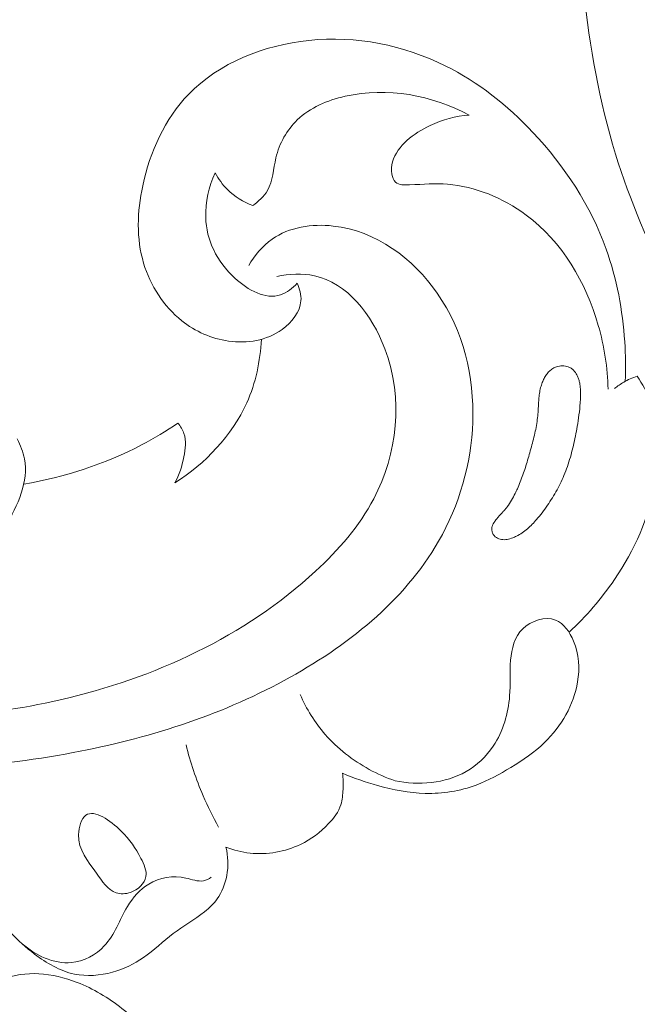
# Model space of a CAD drawing. Units: centimetres. Extents: x 789 to 1319, y -295 to 118.
# Drawn here: x 845 to 849, y -99 to -94 of the extents above; entities that cross this region are included whole.
import ezdxf

# ---------------------------------------------------------------- set-up
doc = ezdxf.new("R2010")
doc.units = ezdxf.units.CM
doc.header["$MEASUREMENT"] = 0
doc.layers.add('layer 1', color=7, linetype='Continuous')

msp = doc.modelspace()

# ---------------------------------------------------------------- linework, layer by layer
at = {"layer": 'layer 1', "color": 250, "lineweight": 20}
for points, knots in [([(851.47648, -87.22454), (851.58839, -87.04695), (851.70685, -86.87357), (851.83071, -86.70375), (851.83071, -86.70375), (851.97683, -86.50332), (852.13037, -86.30793), (852.29488, -86.12187), (852.29488, -86.12187), (852.44382, -85.95333), (852.60176, -85.79255), (852.76197, -85.63399), (852.76197, -85.63399), (852.94197, -85.45593), (853.12486, -85.28073), (853.31638, -85.11455), (853.31638, -85.11455), (853.54972, -84.912), (853.7958, -84.72294), (854.0542, -84.5503), (854.0542, -84.5503), (854.29428, -84.38992), (854.54506, -84.24367), (854.80616, -84.11843), (854.80616, -84.11843), (855.01315, -84.01922), (855.22651, -83.93318), (855.44986, -83.8673), (855.44986, -83.8673), (855.58602, -83.82706), (855.72592, -83.79437), (855.86783, -83.79467), (855.86783, -83.79467), (855.91835, -83.7948), (855.96907, -83.79906), (856.01909, -83.80753), (856.01909, -83.80753), (856.09034, -83.81971), (856.1603, -83.84036), (856.2274, -83.8671), (856.2274, -83.8671), (856.30736, -83.89885), (856.38338, -83.93907), (856.45698, -83.98532), (856.45698, -83.98532), (856.49868, -84.01162), (856.53958, -84.03987), (856.57057, -84.07684), (856.57057, -84.07684), (856.5968, -84.10824), (856.61572, -84.14592), (856.62701, -84.18496), (856.62701, -84.18496), (856.63586, -84.21555), (856.63984, -84.24692), (856.64128, -84.27853), (856.64128, -84.27853), (856.64254, -84.30774), (856.64158, -84.33719), (856.64807, -84.36575), (856.64807, -84.36575), (856.65552, -84.39871), (856.67293, -84.43062), (856.69667, -84.456), (856.69667, -84.456), (856.71666, -84.47735), (856.7413, -84.49412), (856.76723, -84.50795), (856.76723, -84.50795), (856.79225, -84.52135), (856.81855, -84.53212), (856.84568, -84.54033), (856.84568, -84.54033), (856.89985, -84.5567), (856.95715, -84.56304), (857.01389, -84.56013), (857.01389, -84.56013), (857.06737, -84.55741), (857.12045, -84.54645), (857.16817, -84.52481), (857.16817, -84.52481), (857.20801, -84.50667), (857.24404, -84.48118), (857.27594, -84.45185), (857.27594, -84.45185), (857.33782, -84.39492), (857.3841, -84.32357), (857.41958, -84.24741), (857.41958, -84.24741), (857.45969, -84.16146), (857.48606, -84.06942), (857.49236, -83.9758), (857.49236, -83.9758), (857.50352, -83.8088), (857.45098, -83.63695), (857.36823, -83.48398), (857.36823, -83.48398), (857.28076, -83.32237), (857.1596, -83.18189), (857.01617, -83.06798), (857.01617, -83.06798), (856.9051, -82.97973), (856.78074, -82.90748), (856.6497, -82.85176), (856.6497, -82.85176), (856.46134, -82.77169), (856.25926, -82.72568), (856.05556, -82.70569), (856.05556, -82.70569), (855.84056, -82.68456), (855.6237, -82.69245), (855.41365, -82.72891), (855.41365, -82.72891), (855.18564, -82.7685), (854.96552, -82.84185), (854.75005, -82.92434), (854.75005, -82.92434), (854.54549, -83.00262), (854.34519, -83.08906), (854.15332, -83.19029), (854.15332, -83.19029), (853.92767, -83.30941), (853.7138, -83.44902), (853.50319, -83.59227), (853.50319, -83.59227), (853.24267, -83.76956), (852.98715, -83.9524), (852.73683, -84.14226), (852.73683, -84.14226), (852.50993, -84.31437), (852.28733, -84.4922), (852.07716, -84.6832), (852.07716, -84.6832), (851.86855, -84.87285), (851.67226, -85.0754), (851.48623, -85.28629), (851.48623, -85.28629), (851.27726, -85.52329), (851.08122, -85.77065), (850.88964, -86.02124), (850.88964, -86.02124), (850.66688, -86.3126), (850.45006, -86.60838), (850.24639, -86.91278), (850.24639, -86.91278), (850.11226, -87.11334), (849.98374, -87.31776), (849.86438, -87.52712), (849.86438, -87.52712), (849.70558, -87.80543), (849.56295, -88.09252), (849.43322, -88.38539), (849.43322, -88.38539), (849.27838, -88.73478), (849.1421, -89.09222), (849.0226, -89.45504), (849.0226, -89.45504), (848.93535, -89.7202), (848.85694, -89.98827), (848.78477, -90.25819), (848.78477, -90.25819), (848.71494, -90.51938), (848.65088, -90.78226), (848.60349, -91.04845), (848.60349, -91.04845), (848.53778, -91.41644), (848.50391, -91.79052), (848.48859, -92.16541), (848.48859, -92.16541), (848.47239, -92.55871), (848.4767, -92.95301), (848.5171, -93.34644), (848.5171, -93.34644), (848.54962, -93.66407), (848.60579, -93.98107), (848.7002, -94.28723), (848.7002, -94.28723), (848.78342, -94.55726), (848.89637, -94.81877), (849.02132, -95.0754), (849.02132, -95.0754), (849.15138, -95.34284), (849.29442, -95.60501), (849.46974, -95.84586), (849.46974, -95.84586), (849.63301, -96.07017), (849.82422, -96.27595), (850.03393, -96.46314), (850.03393, -96.46314), (850.22831, -96.63665), (850.43843, -96.79418), (850.66706, -96.91759), (850.66706, -96.91759), (850.837, -97.00935), (851.01712, -97.08226), (851.20166, -97.14422), (851.20166, -97.14422), (851.36364, -97.19858), (851.52906, -97.2444), (851.69768, -97.25871), (851.69768, -97.25871), (851.82894, -97.26981), (851.96207, -97.26179), (852.09105, -97.23713), (852.09105, -97.23713), (852.18152, -97.21971), (852.26993, -97.19419), (852.35374, -97.15826), (852.35374, -97.15826), (852.44905, -97.11737), (852.53847, -97.06315), (852.61734, -96.99731), (852.61734, -96.99731), (852.6803, -96.94472), (852.73658, -96.88479), (852.78442, -96.81879), (852.78442, -96.81879), (852.84364, -96.73737), (852.89003, -96.64678), (852.92114, -96.55137), (852.92114, -96.55137), (852.94966, -96.46394), (852.96539, -96.37249), (852.96656, -96.28008), (852.96656, -96.28008), (852.96797, -96.17446), (852.95044, -96.06767), (852.91087, -95.96816), (852.91087, -95.96816), (852.87317, -95.87316), (852.81535, -95.78487), (852.74365, -95.71068), (852.74365, -95.71068), (852.69478, -95.66025), (852.63962, -95.61626), (852.57966, -95.57787), (852.57966, -95.57787), (852.521, -95.54026), (852.45778, -95.50813), (852.38986, -95.49355), (852.38986, -95.49355), (852.3315, -95.48107), (852.26967, -95.48159), (852.21232, -95.49727), (852.21232, -95.49727), (852.17893, -95.50648), (852.14708, -95.52082), (852.12078, -95.54241), (852.12078, -95.54241), (852.09571, -95.56296), (852.07567, -95.59013), (852.06386, -95.61957), (852.06386, -95.61957), (852.0416, -95.67499), (852.04817, -95.73861), (852.05856, -95.79967), (852.05856, -95.79967), (852.07, -95.86688), (852.08596, -95.93104), (852.11422, -95.99183)], [0, 0, 0, 0, 0.0151515, 0.0151515, 0.0151515, 0.0151515, 0.030303, 0.030303, 0.030303, 0.030303, 0.0454545, 0.0454545, 0.0454545, 0.0454545, 0.0606061, 0.0606061, 0.0606061, 0.0606061, 0.0757576, 0.0757576, 0.0757576, 0.0757576, 0.0909091, 0.0909091, 0.0909091, 0.0909091, 0.1060606, 0.1060606, 0.1060606, 0.1060606, 0.1212121, 0.1212121, 0.1212121, 0.1212121, 0.1363636, 0.1363636, 0.1363636, 0.1363636, 0.1515152, 0.1515152, 0.1515152, 0.1515152, 0.1666667, 0.1666667, 0.1666667, 0.1666667, 0.1818182, 0.1818182, 0.1818182, 0.1818182, 0.1969697, 0.1969697, 0.1969697, 0.1969697, 0.2121212, 0.2121212, 0.2121212, 0.2121212, 0.2272727, 0.2272727, 0.2272727, 0.2272727, 0.2424242, 0.2424242, 0.2424242, 0.2424242, 0.2575758, 0.2575758, 0.2575758, 0.2575758, 0.2727273, 0.2727273, 0.2727273, 0.2727273, 0.2878788, 0.2878788, 0.2878788, 0.2878788, 0.3030303, 0.3030303, 0.3030303, 0.3030303, 0.3181818, 0.3181818, 0.3181818, 0.3181818, 0.3333333, 0.3333333, 0.3333333, 0.3333333, 0.3484848, 0.3484848, 0.3484848, 0.3484848, 0.3636364, 0.3636364, 0.3636364, 0.3636364, 0.3787879, 0.3787879, 0.3787879, 0.3787879, 0.3939394, 0.3939394, 0.3939394, 0.3939394, 0.4090909, 0.4090909, 0.4090909, 0.4090909, 0.4242424, 0.4242424, 0.4242424, 0.4242424, 0.4393939, 0.4393939, 0.4393939, 0.4393939, 0.4545455, 0.4545455, 0.4545455, 0.4545455, 0.469697, 0.469697, 0.469697, 0.469697, 0.4848485, 0.4848485, 0.4848485, 0.4848485, 0.5, 0.5, 0.5, 0.5, 0.5151515, 0.5151515, 0.5151515, 0.5151515, 0.530303, 0.530303, 0.530303, 0.530303, 0.5454545, 0.5454545, 0.5454545, 0.5454545, 0.5606061, 0.5606061, 0.5606061, 0.5606061, 0.5757576, 0.5757576, 0.5757576, 0.5757576, 0.5909091, 0.5909091, 0.5909091, 0.5909091, 0.6060606, 0.6060606, 0.6060606, 0.6060606, 0.6212121, 0.6212121, 0.6212121, 0.6212121, 0.6363636, 0.6363636, 0.6363636, 0.6363636, 0.6515152, 0.6515152, 0.6515152, 0.6515152, 0.6666667, 0.6666667, 0.6666667, 0.6666667, 0.6818182, 0.6818182, 0.6818182, 0.6818182, 0.6969697, 0.6969697, 0.6969697, 0.6969697, 0.7121212, 0.7121212, 0.7121212, 0.7121212, 0.7272727, 0.7272727, 0.7272727, 0.7272727, 0.7424242, 0.7424242, 0.7424242, 0.7424242, 0.7575758, 0.7575758, 0.7575758, 0.7575758, 0.7727273, 0.7727273, 0.7727273, 0.7727273, 0.7878788, 0.7878788, 0.7878788, 0.7878788, 0.8030303, 0.8030303, 0.8030303, 0.8030303, 0.8181818, 0.8181818, 0.8181818, 0.8181818, 0.8333333, 0.8333333, 0.8333333, 0.8333333, 0.8484848, 0.8484848, 0.8484848, 0.8484848, 0.8636364, 0.8636364, 0.8636364, 0.8636364, 0.8787879, 0.8787879, 0.8787879, 0.8787879, 0.8939394, 0.8939394, 0.8939394, 0.8939394, 0.9090909, 0.9090909, 0.9090909, 0.9090909, 0.9242424, 0.9242424, 0.9242424, 0.9242424, 0.9393939, 0.9393939, 0.9393939, 0.9393939, 0.9545455, 0.9545455, 0.9545455, 0.9545455, 0.969697, 0.969697, 0.969697, 0.969697, 1, 1, 1, 1]), ([(848.75648, -95.60469), (848.75942, -95.5286), (848.75825, -95.4524), (848.75323, -95.3763), (848.75323, -95.3763), (848.74126, -95.19364), (848.70761, -95.01143), (848.64595, -94.83943), (848.64595, -94.83943), (848.55576, -94.58763), (848.40569, -94.35765), (848.22084, -94.16146), (848.22084, -94.16146), (848.07356, -94.00521), (847.90413, -93.87038), (847.71253, -93.77528), (847.71253, -93.77528), (847.47213, -93.65608), (847.19678, -93.59951), (846.92163, -93.62819), (846.92163, -93.62819), (846.66173, -93.65529), (846.40186, -93.75848), (846.22519, -93.9408), (846.22519, -93.9408), (846.08748, -94.0831), (846.00027, -94.27369), (845.95846, -94.47156), (845.95846, -94.47156), (845.9267, -94.6219), (845.92111, -94.77639), (845.96412, -94.92054), (845.96412, -94.92054), (846.00248, -95.04928), (846.07958, -95.16971), (846.18532, -95.25365), (846.18532, -95.25365), (846.26345, -95.3156), (846.35715, -95.35773), (846.45694, -95.37173), (846.45694, -95.37173), (846.56363, -95.38667), (846.67712, -95.36958), (846.76769, -95.30388), (846.76769, -95.30388), (846.82416, -95.26299), (846.87168, -95.20312), (846.87616, -95.13816), (846.87616, -95.13816), (846.87854, -95.10386), (846.86894, -95.06809), (846.8546, -95.03678)], [0, 0, 0, 0, 0.0714286, 0.0714286, 0.0714286, 0.0714286, 0.1428571, 0.1428571, 0.1428571, 0.1428571, 0.2142857, 0.2142857, 0.2142857, 0.2142857, 0.2857143, 0.2857143, 0.2857143, 0.2857143, 0.3571429, 0.3571429, 0.3571429, 0.3571429, 0.4285714, 0.4285714, 0.4285714, 0.4285714, 0.5, 0.5, 0.5, 0.5, 0.5714286, 0.5714286, 0.5714286, 0.5714286, 0.6428571, 0.6428571, 0.6428571, 0.6428571, 0.7142857, 0.7142857, 0.7142857, 0.7142857, 0.7857143, 0.7857143, 0.7857143, 0.7857143, 0.8571429, 0.8571429, 0.8571429, 0.8571429, 1, 1, 1, 1]), ([(846.5965, -94.58649), (846.62981, -94.56267), (846.6619, -94.53322), (846.68201, -94.49862), (846.68201, -94.49862), (846.71425, -94.44307), (846.71548, -94.37413), (846.73109, -94.30893), (846.73109, -94.30893), (846.75098, -94.22519), (846.7945, -94.14758), (846.85514, -94.08929), (846.85514, -94.08929), (846.92928, -94.01796), (847.02907, -93.97557), (847.13223, -93.95216), (847.13223, -93.95216), (847.37576, -93.89671), (847.63825, -93.94655), (847.85049, -94.06145)], [0, 0, 0, 0, 0.1666667, 0.1666667, 0.1666667, 0.1666667, 0.3333333, 0.3333333, 0.3333333, 0.3333333, 0.5, 0.5, 0.5, 0.5, 0.6666667, 0.6666667, 0.6666667, 0.6666667, 1, 1, 1, 1]), ([(847.85049, -94.06145), (847.77269, -94.06661), (847.69849, -94.0874), (847.62447, -94.12255), (847.62447, -94.12255), (847.52926, -94.16783), (847.43451, -94.23703), (847.40754, -94.33195), (847.40754, -94.33195), (847.40104, -94.35464), (847.39851, -94.37869), (847.40288, -94.40332), (847.40288, -94.40332), (847.4061, -94.42133), (847.41294, -94.43963), (847.42503, -94.45053), (847.42503, -94.45053), (847.44413, -94.46775), (847.47596, -94.46685), (847.50619, -94.46566), (847.50619, -94.46566), (847.58675, -94.46241), (847.65576, -94.45671), (847.72626, -94.46204), (847.72626, -94.46204), (847.88354, -94.47403), (848.0476, -94.5413), (848.18175, -94.64088), (848.18175, -94.64088), (848.39203, -94.79705), (848.52882, -95.0328), (848.60014, -95.28053), (848.60014, -95.28053), (848.63509, -95.40171), (848.65434, -95.52581), (848.6569, -95.65075)], [0, 0, 0, 0, 0.1, 0.1, 0.1, 0.1, 0.2, 0.2, 0.2, 0.2, 0.3, 0.3, 0.3, 0.3, 0.4, 0.4, 0.4, 0.4, 0.5, 0.5, 0.5, 0.5, 0.6, 0.6, 0.6, 0.6, 0.7, 0.7, 0.7, 0.7, 0.8, 0.8, 0.8, 0.8, 1, 1, 1, 1]), ([(846.8546, -95.03678), (846.82766, -95.06519), (846.794, -95.09161), (846.75794, -95.10353), (846.75794, -95.10353), (846.67082, -95.13234), (846.56958, -95.07676), (846.49309, -95.00699), (846.49309, -95.00699), (846.38663, -94.90986), (846.32837, -94.78509), (846.3238, -94.65443), (846.3238, -94.65443), (846.3208, -94.56683), (846.34194, -94.47671), (846.37869, -94.39667)], [0, 0, 0, 0, 0.2, 0.2, 0.2, 0.2, 0.4, 0.4, 0.4, 0.4, 0.6, 0.6, 0.6, 0.6, 1, 1, 1, 1]), ([(846.37869, -94.39667), (846.39765, -94.43167), (846.42137, -94.46445), (846.44978, -94.49269), (846.44978, -94.49269), (846.49107, -94.53382), (846.54224, -94.56554), (846.5965, -94.58649)], [0, 0, 0, 0, 0.3333333, 0.3333333, 0.3333333, 0.3333333, 1, 1, 1, 1]), ([(846.57306, -94.93419), (846.60736, -94.87518), (846.65294, -94.81989), (846.70893, -94.78048), (846.70893, -94.78048), (846.80806, -94.71073), (846.93992, -94.69079), (847.06388, -94.70452), (847.06388, -94.70452), (847.31076, -94.73183), (847.52622, -94.89239), (847.66647, -95.09422), (847.66647, -95.09422), (847.81782, -95.3121), (847.88143, -95.57784), (847.87245, -95.84017), (847.87245, -95.84017), (847.8642, -96.08305), (847.79369, -96.3229), (847.67402, -96.53214), (847.67402, -96.53214), (847.47458, -96.8809), (847.13858, -97.14467), (846.77948, -97.33917), (846.77948, -97.33917), (846.3941, -97.54788), (845.98205, -97.6769), (845.55624, -97.75737), (845.55624, -97.75737), (845.06441, -97.85042), (844.55425, -97.87887), (844.06671, -97.7887), (844.06671, -97.7887), (843.94969, -97.76708), (843.83401, -97.73866), (843.71996, -97.70517)], [0, 0, 0, 0, 0.1, 0.1, 0.1, 0.1, 0.2, 0.2, 0.2, 0.2, 0.3, 0.3, 0.3, 0.3, 0.4, 0.4, 0.4, 0.4, 0.5, 0.5, 0.5, 0.5, 0.6, 0.6, 0.6, 0.6, 0.7, 0.7, 0.7, 0.7, 0.8, 0.8, 0.8, 0.8, 1, 1, 1, 1]), ([(846.73665, -94.99664), (846.80784, -94.98265), (846.88404, -94.97816), (846.95394, -94.99314), (846.95394, -94.99314), (847.14431, -95.03382), (847.28748, -95.2187), (847.36243, -95.4159), (847.36243, -95.4159), (847.47324, -95.7077), (847.43467, -96.02638), (847.29825, -96.28624), (847.29825, -96.28624), (847.21453, -96.44574), (847.09392, -96.58303), (846.96079, -96.70613), (846.96079, -96.70613), (846.55167, -97.08439), (846.02454, -97.32745), (845.48014, -97.4519), (845.48014, -97.4519), (845.01912, -97.55729), (844.54575, -97.57773), (844.08186, -97.52823), (844.08186, -97.52823), (843.63985, -97.48099), (843.20639, -97.37033), (842.78914, -97.2145), (842.78914, -97.2145), (842.07488, -96.94805), (841.40813, -96.54956), (840.83834, -96.05289)], [0, 0, 0, 0, 0.1111111, 0.1111111, 0.1111111, 0.1111111, 0.2222222, 0.2222222, 0.2222222, 0.2222222, 0.3333333, 0.3333333, 0.3333333, 0.3333333, 0.4444444, 0.4444444, 0.4444444, 0.4444444, 0.5555556, 0.5555556, 0.5555556, 0.5555556, 0.6666667, 0.6666667, 0.6666667, 0.6666667, 0.7777778, 0.7777778, 0.7777778, 0.7777778, 1, 1, 1, 1]), ([(846.64657, -95.36136), (846.64021, -95.48701), (846.61419, -95.61385), (846.56211, -95.72984), (846.56211, -95.72984), (846.47652, -95.92034), (846.32073, -96.0817), (846.14533, -96.1935)], [0, 0, 0, 0, 0.3333333, 0.3333333, 0.3333333, 0.3333333, 1, 1, 1, 1]), ([(847.99748, -96.50139), (848.00099, -96.5052), (848.00489, -96.50852), (848.00928, -96.5113), (848.00928, -96.5113), (848.01353, -96.51404), (848.0182, -96.51615), (848.02303, -96.51793), (848.02303, -96.51793), (848.02799, -96.51974), (848.03312, -96.52109), (848.03838, -96.52188), (848.03838, -96.52188), (848.04391, -96.52273), (848.04948, -96.52308), (848.055, -96.52299), (848.055, -96.52299), (848.06061, -96.52285), (848.06616, -96.52226), (848.07165, -96.52136), (848.07165, -96.52136), (848.07713, -96.52046), (848.08261, -96.5192), (848.08803, -96.51764), (848.08803, -96.51764), (848.09344, -96.51608), (848.09868, -96.51426), (848.10391, -96.51222), (848.10391, -96.51222), (848.11126, -96.50942), (848.11847, -96.50622), (848.12547, -96.50269), (848.12547, -96.50269), (848.13701, -96.49697), (848.14823, -96.49038), (848.15879, -96.48314), (848.15879, -96.48314), (848.16941, -96.47599), (848.17946, -96.46813), (848.1891, -96.45982), (848.1891, -96.45982), (848.1988, -96.4516), (848.20798, -96.44275), (848.21691, -96.43371), (848.21691, -96.43371), (848.22571, -96.42463), (848.23415, -96.41519), (848.2424, -96.40564), (848.2424, -96.40564), (848.2532, -96.39302), (848.26365, -96.38004), (848.27371, -96.36683), (848.27371, -96.36683), (848.29537, -96.33872), (848.31553, -96.30955), (848.33415, -96.27946), (848.33415, -96.27946), (848.35273, -96.24952), (848.36959, -96.21854), (848.38458, -96.18686), (848.38458, -96.18686), (848.39226, -96.17066), (848.39938, -96.15435), (848.40599, -96.13777), (848.40599, -96.13777), (848.41297, -96.12048), (848.41937, -96.10285), (848.42527, -96.08517), (848.42527, -96.08517), (848.43728, -96.04959), (848.44728, -96.01327), (848.45589, -95.97664), (848.45589, -95.97664), (848.46441, -95.94043), (848.4715, -95.90384), (848.47773, -95.8672), (848.47773, -95.8672), (848.48542, -95.8219), (848.49182, -95.77625), (848.49508, -95.73035), (848.49508, -95.73035), (848.49596, -95.7191), (848.49656, -95.7078), (848.49702, -95.69646), (848.49702, -95.69646), (848.49715, -95.69091), (848.49728, -95.68537), (848.49733, -95.67988), (848.49733, -95.67988), (848.49747, -95.66934), (848.49733, -95.65874), (848.49653, -95.64821), (848.49653, -95.64821), (848.49578, -95.63741), (848.49432, -95.62659), (848.49216, -95.61598), (848.49216, -95.61598), (848.49074, -95.60893), (848.48901, -95.60197), (848.48684, -95.59505), (848.48684, -95.59505), (848.48479, -95.58852), (848.48239, -95.58198), (848.47957, -95.57572), (848.47957, -95.57572), (848.47674, -95.56945), (848.47358, -95.5634), (848.46986, -95.55759), (848.46986, -95.55759), (848.46619, -95.55186), (848.46208, -95.54654), (848.45737, -95.5416), (848.45737, -95.5416), (848.45272, -95.53674), (848.44758, -95.53243), (848.44193, -95.5288), (848.44193, -95.5288), (848.43692, -95.5256), (848.43156, -95.52298), (848.42599, -95.52096), (848.42599, -95.52096), (848.42056, -95.51897), (848.41501, -95.51754), (848.40929, -95.51657), (848.40929, -95.51657), (848.40348, -95.51566), (848.39772, -95.51519), (848.39178, -95.51519), (848.39178, -95.51519), (848.38599, -95.51523), (848.3801, -95.51567), (848.37439, -95.51659), (848.37439, -95.51659), (848.36864, -95.51743), (848.36298, -95.51879), (848.35742, -95.52069), (848.35742, -95.52069), (848.35017, -95.52308), (848.34314, -95.52639), (848.33655, -95.53037), (848.33655, -95.53037), (848.3292, -95.53484), (848.32244, -95.54023), (848.31628, -95.54619), (848.31628, -95.54619), (848.31004, -95.55221), (848.30454, -95.55882), (848.29952, -95.56583), (848.29952, -95.56583), (848.29443, -95.57289), (848.28996, -95.58038), (848.28596, -95.58804), (848.28596, -95.58804), (848.28193, -95.59585), (848.27837, -95.60382), (848.27528, -95.61198), (848.27528, -95.61198), (848.27158, -95.62159), (848.26849, -95.63141), (848.26594, -95.64135), (848.26594, -95.64135), (848.26304, -95.65258), (848.26078, -95.66389), (848.25907, -95.67531), (848.25907, -95.67531), (848.25742, -95.68646), (848.25619, -95.6977), (848.25523, -95.709), (848.25523, -95.709), (848.2543, -95.72016), (848.25368, -95.73125), (848.25311, -95.74241), (848.25311, -95.74241), (848.25247, -95.75422), (848.25184, -95.76602), (848.25106, -95.7778), (848.25106, -95.7778), (848.2508, -95.78332), (848.25039, -95.7888), (848.24993, -95.7942), (848.24993, -95.7942), (848.24874, -95.80885), (848.24705, -95.82347), (848.24487, -95.83805), (848.24487, -95.83805), (848.24045, -95.86842), (848.23426, -95.89863), (848.22704, -95.92853), (848.22704, -95.92853), (848.21979, -95.95894), (848.21138, -95.98902), (848.20284, -96.01907), (848.20284, -96.01907), (848.19468, -96.04769), (848.18616, -96.07629), (848.17717, -96.10473), (848.17717, -96.10473), (848.16822, -96.13266), (848.15857, -96.16044), (848.1478, -96.18776), (848.1478, -96.18776), (848.1425, -96.20137), (848.13687, -96.21483), (848.13082, -96.22819), (848.13082, -96.22819), (848.1268, -96.2373), (848.12258, -96.24629), (848.11817, -96.25517), (848.11817, -96.25517), (848.1116, -96.26864), (848.10455, -96.28194), (848.09693, -96.29489), (848.09693, -96.29489), (848.08935, -96.3077), (848.08118, -96.32017), (848.07219, -96.3321), (848.07219, -96.3321), (848.0681, -96.33757), (848.06389, -96.34288), (848.05941, -96.34812), (848.05941, -96.34812), (848.0553, -96.35301), (848.05108, -96.35773), (848.04677, -96.3625), (848.04677, -96.3625), (848.03765, -96.37274), (848.02834, -96.38285), (848.01941, -96.3932), (848.01941, -96.3932), (848.01496, -96.39831), (848.0107, -96.40353), (848.00658, -96.40877), (848.00658, -96.40877), (848.00408, -96.41192), (848.00172, -96.41509), (847.99941, -96.41835), (847.99941, -96.41835), (847.99639, -96.42254), (847.99351, -96.42676), (847.99107, -96.43129), (847.99107, -96.43129), (847.98849, -96.43579), (847.98626, -96.44066), (847.98473, -96.44568), (847.98473, -96.44568), (847.98398, -96.44841), (847.98332, -96.45109), (847.98299, -96.45391), (847.98299, -96.45391), (847.98249, -96.4572), (847.98231, -96.46064), (847.9825, -96.46408), (847.9825, -96.46408), (847.98282, -96.47089), (847.9843, -96.47765), (847.98682, -96.484), (847.98682, -96.484), (847.98934, -96.49034), (847.99289, -96.49626), (847.99748, -96.50139)], [0, 0, 0, 0, 0.0151515, 0.0151515, 0.0151515, 0.0151515, 0.030303, 0.030303, 0.030303, 0.030303, 0.0454545, 0.0454545, 0.0454545, 0.0454545, 0.0606061, 0.0606061, 0.0606061, 0.0606061, 0.0757576, 0.0757576, 0.0757576, 0.0757576, 0.0909091, 0.0909091, 0.0909091, 0.0909091, 0.1060606, 0.1060606, 0.1060606, 0.1060606, 0.1212121, 0.1212121, 0.1212121, 0.1212121, 0.1363636, 0.1363636, 0.1363636, 0.1363636, 0.1515152, 0.1515152, 0.1515152, 0.1515152, 0.1666667, 0.1666667, 0.1666667, 0.1666667, 0.1818182, 0.1818182, 0.1818182, 0.1818182, 0.1969697, 0.1969697, 0.1969697, 0.1969697, 0.2121212, 0.2121212, 0.2121212, 0.2121212, 0.2272727, 0.2272727, 0.2272727, 0.2272727, 0.2424242, 0.2424242, 0.2424242, 0.2424242, 0.2575758, 0.2575758, 0.2575758, 0.2575758, 0.2727273, 0.2727273, 0.2727273, 0.2727273, 0.2878788, 0.2878788, 0.2878788, 0.2878788, 0.3030303, 0.3030303, 0.3030303, 0.3030303, 0.3181818, 0.3181818, 0.3181818, 0.3181818, 0.3333333, 0.3333333, 0.3333333, 0.3333333, 0.3484848, 0.3484848, 0.3484848, 0.3484848, 0.3636364, 0.3636364, 0.3636364, 0.3636364, 0.3787879, 0.3787879, 0.3787879, 0.3787879, 0.3939394, 0.3939394, 0.3939394, 0.3939394, 0.4090909, 0.4090909, 0.4090909, 0.4090909, 0.4242424, 0.4242424, 0.4242424, 0.4242424, 0.4393939, 0.4393939, 0.4393939, 0.4393939, 0.4545455, 0.4545455, 0.4545455, 0.4545455, 0.469697, 0.469697, 0.469697, 0.469697, 0.4848485, 0.4848485, 0.4848485, 0.4848485, 0.5, 0.5, 0.5, 0.5, 0.5151515, 0.5151515, 0.5151515, 0.5151515, 0.530303, 0.530303, 0.530303, 0.530303, 0.5454545, 0.5454545, 0.5454545, 0.5454545, 0.5606061, 0.5606061, 0.5606061, 0.5606061, 0.5757576, 0.5757576, 0.5757576, 0.5757576, 0.5909091, 0.5909091, 0.5909091, 0.5909091, 0.6060606, 0.6060606, 0.6060606, 0.6060606, 0.6212121, 0.6212121, 0.6212121, 0.6212121, 0.6363636, 0.6363636, 0.6363636, 0.6363636, 0.6515152, 0.6515152, 0.6515152, 0.6515152, 0.6666667, 0.6666667, 0.6666667, 0.6666667, 0.6818182, 0.6818182, 0.6818182, 0.6818182, 0.6969697, 0.6969697, 0.6969697, 0.6969697, 0.7121212, 0.7121212, 0.7121212, 0.7121212, 0.7272727, 0.7272727, 0.7272727, 0.7272727, 0.7424242, 0.7424242, 0.7424242, 0.7424242, 0.7575758, 0.7575758, 0.7575758, 0.7575758, 0.7727273, 0.7727273, 0.7727273, 0.7727273, 0.7878788, 0.7878788, 0.7878788, 0.7878788, 0.8030303, 0.8030303, 0.8030303, 0.8030303, 0.8181818, 0.8181818, 0.8181818, 0.8181818, 0.8333333, 0.8333333, 0.8333333, 0.8333333, 0.8484848, 0.8484848, 0.8484848, 0.8484848, 0.8636364, 0.8636364, 0.8636364, 0.8636364, 0.8787879, 0.8787879, 0.8787879, 0.8787879, 0.8939394, 0.8939394, 0.8939394, 0.8939394, 0.9090909, 0.9090909, 0.9090909, 0.9090909, 0.9242424, 0.9242424, 0.9242424, 0.9242424, 0.9393939, 0.9393939, 0.9393939, 0.9393939, 0.9545455, 0.9545455, 0.9545455, 0.9545455, 0.969697, 0.969697, 0.969697, 0.969697, 1, 1, 1, 1]), ([(848.43031, -97.05938), (848.52973, -96.96854), (848.6183, -96.86542), (848.69408, -96.75362), (848.69408, -96.75362), (848.80911, -96.58405), (848.89473, -96.3947), (848.93225, -96.19068), (848.93225, -96.19068), (848.96142, -96.03167), (848.96135, -95.8637), (848.90268, -95.71734), (848.90268, -95.71734), (848.88272, -95.66742), (848.85584, -95.62004), (848.82528, -95.57584)], [0, 0, 0, 0, 0.2, 0.2, 0.2, 0.2, 0.4, 0.4, 0.4, 0.4, 0.6, 0.6, 0.6, 0.6, 1, 1, 1, 1]), ([(848.82528, -95.57584), (848.79833, -95.58419), (848.7721, -95.59552), (848.74765, -95.60963), (848.74765, -95.60963), (848.72892, -95.62043), (848.71127, -95.63292), (848.69484, -95.64676)], [0, 0, 0, 0, 0.3333333, 0.3333333, 0.3333333, 0.3333333, 1, 1, 1, 1]), ([(846.16308, -95.84731), (846.09527, -95.89309), (846.02505, -95.93531), (845.95241, -95.97338), (845.95241, -95.97338), (845.73938, -96.08518), (845.5058, -96.16157), (845.26924, -96.20044)], [0, 0, 0, 0, 0.3333333, 0.3333333, 0.3333333, 0.3333333, 1, 1, 1, 1]), ([(846.14533, -96.1935), (846.17083, -96.1469), (846.18669, -96.09638), (846.19736, -96.04312), (846.19736, -96.04312), (846.20659, -95.99744), (846.212, -95.94969), (846.1975, -95.9072), (846.1975, -95.9072), (846.19017, -95.88554), (846.17762, -95.86519), (846.16308, -95.84731)], [0, 0, 0, 0, 0.25, 0.25, 0.25, 0.25, 0.5, 0.5, 0.5, 0.5, 1, 1, 1, 1]), ([(845.23085, -95.93923), (845.24984, -95.97539), (845.26529, -96.01454), (845.27298, -96.05438), (845.27298, -96.05438), (845.29803, -96.18569), (845.23676, -96.32406), (845.1605, -96.44531), (845.1605, -96.44531), (845.05297, -96.61638), (844.91588, -96.75353), (844.75369, -96.85332), (844.75369, -96.85332), (844.5972, -96.94958), (844.41736, -97.01104), (844.23459, -97.05217), (844.23459, -97.05217), (843.76485, -97.15803), (843.27571, -97.12992), (842.81059, -97.01578), (842.81059, -97.01578), (842.32301, -96.89607), (841.86169, -96.68178), (841.46083, -96.3915)], [0, 0, 0, 0, 0.1428571, 0.1428571, 0.1428571, 0.1428571, 0.2857143, 0.2857143, 0.2857143, 0.2857143, 0.4285714, 0.4285714, 0.4285714, 0.4285714, 0.5714286, 0.5714286, 0.5714286, 0.5714286, 0.7142857, 0.7142857, 0.7142857, 0.7142857, 1, 1, 1, 1]), ([(847.11743, -97.87727), (847.18292, -97.90576), (847.25081, -97.92891), (847.31991, -97.94819), (847.31991, -97.94819), (847.41029, -97.97345), (847.50293, -97.99204), (847.59698, -97.99428), (847.59698, -97.99428), (847.69702, -97.99661), (847.79874, -97.98042), (847.89254, -97.94554), (847.89254, -97.94554), (847.96279, -97.91933), (848.02852, -97.88272), (848.09282, -97.84369), (848.09282, -97.84369), (848.16218, -97.80142), (848.22981, -97.75647), (848.28862, -97.69958), (848.28862, -97.69958), (848.38554, -97.6056), (848.45835, -97.47932), (848.48021, -97.34766), (848.48021, -97.34766), (848.49335, -97.26895), (848.48817, -97.18833), (848.45627, -97.11068), (848.45627, -97.11068), (848.43474, -97.05832), (848.40113, -97.00729), (848.35234, -96.98877), (848.35234, -96.98877), (848.29279, -96.96622), (848.21087, -96.99183), (848.16203, -97.03925), (848.16203, -97.03925), (848.11327, -97.08661), (848.09745, -97.15575), (848.09174, -97.22233), (848.09174, -97.22233), (848.08581, -97.29262), (848.09104, -97.36015), (848.086, -97.42869), (848.086, -97.42869), (848.07849, -97.52991), (848.0486, -97.63346), (847.99125, -97.71933), (847.99125, -97.71933), (847.95082, -97.77988), (847.89676, -97.83158), (847.83354, -97.86766), (847.83354, -97.86766), (847.71214, -97.93695), (847.55688, -97.94871), (847.42164, -97.92107)], [0, 0, 0, 0, 0.0666667, 0.0666667, 0.0666667, 0.0666667, 0.1333333, 0.1333333, 0.1333333, 0.1333333, 0.2, 0.2, 0.2, 0.2, 0.2666667, 0.2666667, 0.2666667, 0.2666667, 0.3333333, 0.3333333, 0.3333333, 0.3333333, 0.4, 0.4, 0.4, 0.4, 0.4666667, 0.4666667, 0.4666667, 0.4666667, 0.5333333, 0.5333333, 0.5333333, 0.5333333, 0.6, 0.6, 0.6, 0.6, 0.6666667, 0.6666667, 0.6666667, 0.6666667, 0.7333333, 0.7333333, 0.7333333, 0.7333333, 0.8, 0.8, 0.8, 0.8, 0.8666667, 0.8666667, 0.8666667, 0.8666667, 1, 1, 1, 1]), ([(846.8714, -97.42044), (846.90802, -97.50397), (846.95667, -97.58313), (847.01681, -97.65221), (847.01681, -97.65221), (847.08826, -97.73434), (847.17602, -97.80224), (847.27169, -97.85451), (847.27169, -97.85451), (847.31986, -97.88078), (847.36999, -97.90308), (847.42164, -97.92107)], [0, 0, 0, 0, 0.25, 0.25, 0.25, 0.25, 0.5, 0.5, 0.5, 0.5, 1, 1, 1, 1]), ([(846.21, -97.71323), (846.23504, -97.81356), (846.26814, -97.91218), (846.30895, -98.00728), (846.30895, -98.00728), (846.33562, -98.06952), (846.36564, -98.13033), (846.3988, -98.18937)], [0, 0, 0, 0, 0.3333333, 0.3333333, 0.3333333, 0.3333333, 1, 1, 1, 1]), ([(846.44159, -98.30481), (846.4862, -98.32256), (846.53316, -98.33489), (846.58135, -98.34025), (846.58135, -98.34025), (846.6801, -98.35113), (846.78394, -98.3325), (846.87373, -98.28951), (846.87373, -98.28951), (846.9348, -98.26027), (846.9894, -98.21962), (847.03652, -98.16951), (847.03652, -98.16951), (847.06716, -98.13707), (847.09455, -98.10065), (847.10769, -98.05959), (847.10769, -98.05959), (847.11665, -98.0313), (847.1189, -98.00088), (847.11996, -97.97064), (847.11996, -97.97064), (847.12099, -97.93923), (847.12085, -97.90821), (847.11743, -97.87727)], [0, 0, 0, 0, 0.1428571, 0.1428571, 0.1428571, 0.1428571, 0.2857143, 0.2857143, 0.2857143, 0.2857143, 0.4285714, 0.4285714, 0.4285714, 0.4285714, 0.5714286, 0.5714286, 0.5714286, 0.5714286, 0.7142857, 0.7142857, 0.7142857, 0.7142857, 1, 1, 1, 1]), ([(845.80435, -98.56967), (845.75552, -98.55332), (845.72403, -98.50319), (845.69085, -98.45675), (845.69085, -98.45675), (845.63948, -98.38503), (845.5839, -98.32194), (845.58675, -98.23237), (845.58675, -98.23237), (845.58808, -98.18937), (845.60283, -98.14027), (845.6296, -98.12087), (845.6296, -98.12087), (845.67968, -98.08466), (845.77156, -98.15158), (845.83251, -98.211), (845.83251, -98.211), (845.88687, -98.26382), (845.91654, -98.31073), (845.94807, -98.37093), (845.94807, -98.37093), (845.96554, -98.40415), (845.98354, -98.44154), (845.97746, -98.47619), (845.97746, -98.47619), (845.97053, -98.51637), (845.93132, -98.55287), (845.88807, -98.56785), (845.88807, -98.56785), (845.85979, -98.57764), (845.82977, -98.57822), (845.80435, -98.56967)], [0, 0, 0, 0, 0.1111111, 0.1111111, 0.1111111, 0.1111111, 0.2222222, 0.2222222, 0.2222222, 0.2222222, 0.3333333, 0.3333333, 0.3333333, 0.3333333, 0.4444444, 0.4444444, 0.4444444, 0.4444444, 0.5555556, 0.5555556, 0.5555556, 0.5555556, 0.6666667, 0.6666667, 0.6666667, 0.6666667, 0.7777778, 0.7777778, 0.7777778, 0.7777778, 1, 1, 1, 1]), ([(844.93757, -98.45596), (844.9781, -98.52761), (845.02426, -98.59602), (845.07437, -98.6613), (845.07437, -98.6613), (845.14923, -98.75895), (845.2327, -98.84966), (845.33204, -98.92546), (845.33204, -98.92546), (845.40133, -98.97823), (845.47826, -99.02385), (845.56246, -99.04131), (845.56246, -99.04131), (845.63453, -99.05632), (845.71192, -99.05071), (845.78416, -99.03058), (845.78416, -99.03058), (845.84846, -99.01269), (845.90867, -98.98341), (845.96283, -98.94577), (845.96283, -98.94577), (846.02331, -98.90373), (846.07629, -98.85129), (846.1352, -98.80717), (846.1352, -98.80717), (846.19453, -98.76278), (846.25991, -98.72674), (846.31784, -98.6798), (846.31784, -98.6798), (846.34477, -98.65805), (846.37004, -98.63392), (846.39015, -98.60597), (846.39015, -98.60597), (846.41879, -98.5665), (846.43703, -98.51932), (846.44597, -98.47097), (846.44597, -98.47097), (846.45615, -98.41565), (846.45433, -98.35864), (846.44159, -98.30481)], [0, 0, 0, 0, 0.0909091, 0.0909091, 0.0909091, 0.0909091, 0.1818182, 0.1818182, 0.1818182, 0.1818182, 0.2727273, 0.2727273, 0.2727273, 0.2727273, 0.3636364, 0.3636364, 0.3636364, 0.3636364, 0.4545455, 0.4545455, 0.4545455, 0.4545455, 0.5454545, 0.5454545, 0.5454545, 0.5454545, 0.6363636, 0.6363636, 0.6363636, 0.6363636, 0.7272727, 0.7272727, 0.7272727, 0.7272727, 0.8181818, 0.8181818, 0.8181818, 0.8181818, 1, 1, 1, 1]), ([(845.26012, -98.86559), (845.33647, -98.93236), (845.44202, -98.98448), (845.54512, -98.97452), (845.54512, -98.97452), (845.61687, -98.96753), (845.68746, -98.93053), (845.73619, -98.87868), (845.73619, -98.87868), (845.79672, -98.81428), (845.82367, -98.7271), (845.8702, -98.65029), (845.8702, -98.65029), (845.90177, -98.59814), (845.94243, -98.55074), (845.99413, -98.51966), (845.99413, -98.51966), (846.05647, -98.48201), (846.13509, -98.46813), (846.20865, -98.48456), (846.20865, -98.48456), (846.24379, -98.49234), (846.27783, -98.50712), (846.31108, -98.50045), (846.31108, -98.50045), (846.32698, -98.49727), (846.34272, -98.48922), (846.35654, -98.48001)], [0, 0, 0, 0, 0.125, 0.125, 0.125, 0.125, 0.25, 0.25, 0.25, 0.25, 0.375, 0.375, 0.375, 0.375, 0.5, 0.5, 0.5, 0.5, 0.625, 0.625, 0.625, 0.625, 0.75, 0.75, 0.75, 0.75, 1, 1, 1, 1]), ([(845.2261, -99.47668), (845.20308, -99.49023), (845.18111, -99.50807), (845.16584, -99.52962), (845.16584, -99.52962), (845.14516, -99.55871), (845.13657, -99.59453), (845.12795, -99.63142), (845.12795, -99.63142), (845.12554, -99.64191), (845.12304, -99.65243), (845.1178, -99.66045), (845.1178, -99.66045), (845.10494, -99.68015), (845.07527, -99.68496), (845.04744, -99.68727), (845.04744, -99.68727), (845.00389, -99.69092), (844.96484, -99.68886), (844.93026, -99.67352), (844.93026, -99.67352), (844.8882, -99.65498), (844.85262, -99.61708), (844.82677, -99.57408), (844.82677, -99.57408), (844.80269, -99.53384), (844.78707, -99.48908), (844.78919, -99.44531), (844.78919, -99.44531), (844.79148, -99.3968), (844.81539, -99.34966), (844.84284, -99.30717), (844.84284, -99.30717), (844.86569, -99.27183), (844.89105, -99.23983), (844.91983, -99.21072), (844.91983, -99.21072), (844.98149, -99.14831), (845.05941, -99.09929), (845.14347, -99.07028), (845.14347, -99.07028), (845.21173, -99.0467), (845.28409, -99.0362), (845.35571, -99.03953), (845.35571, -99.03953), (845.43179, -99.04312), (845.5069, -99.06222), (845.57828, -99.08995), (845.57828, -99.08995), (845.67204, -99.12655), (845.7593, -99.17815), (845.83837, -99.24046), (845.83837, -99.24046), (845.89636, -99.28616), (845.94986, -99.33758), (845.99482, -99.39589), (845.99482, -99.39589), (846.05108, -99.46889), (846.09403, -99.55259), (846.1232, -99.64053), (846.1232, -99.64053), (846.16301, -99.76036), (846.17723, -99.88797), (846.16859, -100.01434), (846.16859, -100.01434), (846.1591, -100.15223), (846.12239, -100.28858), (846.05894, -100.40977), (846.05894, -100.40977), (846.0242, -100.47606), (845.98151, -100.53784), (845.93497, -100.59646), (845.93497, -100.59646), (845.87474, -100.6722), (845.80822, -100.74281), (845.73513, -100.80572)], [0, 0, 0, 0, 0.05, 0.05, 0.05, 0.05, 0.1, 0.1, 0.1, 0.1, 0.15, 0.15, 0.15, 0.15, 0.2, 0.2, 0.2, 0.2, 0.25, 0.25, 0.25, 0.25, 0.3, 0.3, 0.3, 0.3, 0.35, 0.35, 0.35, 0.35, 0.4, 0.4, 0.4, 0.4, 0.45, 0.45, 0.45, 0.45, 0.5, 0.5, 0.5, 0.5, 0.55, 0.55, 0.55, 0.55, 0.6, 0.6, 0.6, 0.6, 0.65, 0.65, 0.65, 0.65, 0.7, 0.7, 0.7, 0.7, 0.75, 0.75, 0.75, 0.75, 0.8, 0.8, 0.8, 0.8, 0.85, 0.85, 0.85, 0.85, 0.9, 0.9, 0.9, 0.9, 1, 1, 1, 1])]:
    msp.add_open_spline(points, degree=3, knots=knots, dxfattribs=at)

doc.saveas('drawing.dxf')
